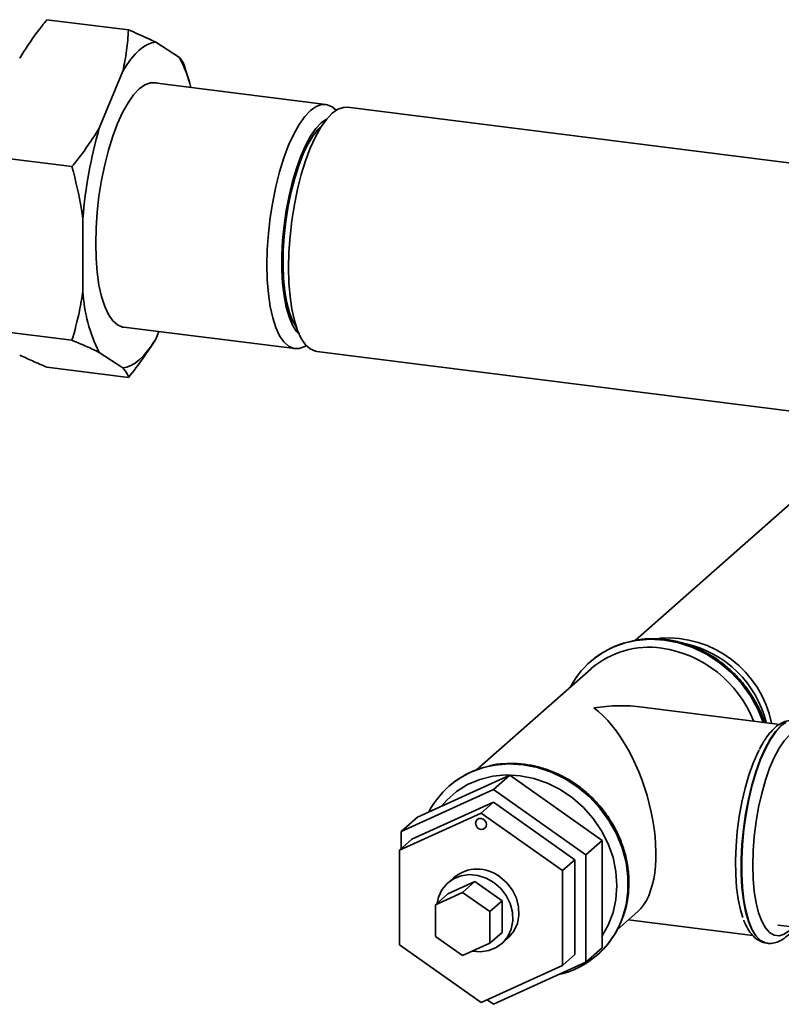
# Paper-space layout 'Blatt1' of a CAD drawing. Units: millimetres. Extents: x 0 to 5940, y 0 to 4200.
# Drawn here: x 5188 to 5319, y 1754 to 1923 of the extents above; entities that cross this region are included whole.
import ezdxf

# ---------------------------------------------------------------- set-up
doc = ezdxf.new("R2010")
doc.units = ezdxf.units.MM
doc.header["$LTSCALE"] = 10

psp = doc.layouts.new('Blatt1')

# ---------------------------------------------------------------- linework, layer by layer
at = {"color": 7, "linetype": 'Continuous', "lineweight": 35}
for p, q in [((5206.68, 1921.73), (5192.65, 1923.49)), ((5215.45, 1916.96), (5211.38, 1919.63)), ((5205.72, 1914.64), (5201.66, 1904.8)), ((5217.08, 1913.02), (5216.36, 1915.5)), ((5240.67, 1908.87), (5210.72, 1912.65)), ((5332.82, 1897.26), (5244.41, 1908.4)), ((5196.96, 1898.18), (5182.93, 1899.95)), ((5198.83, 1889.24), (5198.83, 1876.72)), ((5196.96, 1868.25), (5182.93, 1870.01)), ((5205.42, 1870.58), (5235.37, 1866.81)), ((5211.38, 1868.46), (5211.92, 1869.76)), ((5201.66, 1866.15), (5205.72, 1863.48)), ((5239.11, 1866.34), (5334.06, 1854.37)), ((5206.68, 1861.85), (5192.65, 1863.62)), ((5327.77, 1846.35), (5293.95, 1816.53)), ((5286.26, 1812.88), (5286.23, 1812.85)), ((5286.39, 1811.66), (5266.62, 1794.22)), ((5318.86, 1802.07), (5295.23, 1805.05)), ((5272.37, 1793.33), (5256.47, 1786.08)), ((5272.37, 1793.33), (5269.54, 1790.84)), ((5288.27, 1782.08), (5272.37, 1793.33)), ((5269.54, 1790.84), (5253.64, 1783.59)), ((5261.9, 1791.39), (5261.87, 1791.37)), ((5285.44, 1779.58), (5269.54, 1790.84)), ((5269.54, 1788.66), (5255.51, 1782.27)), ((5269.54, 1788.66), (5267.42, 1786.79)), ((5283.57, 1778.73), (5269.54, 1788.66)), ((5253.39, 1780.39), (5267.42, 1786.79)), ((5267.42, 1786.79), (5281.45, 1776.86)), ((5256.47, 1786.08), (5253.64, 1783.59)), ((5253.64, 1783.59), (5253.64, 1780.62)), ((5255.51, 1782.27), (5253.39, 1780.39)), ((5288.27, 1782.08), (5285.44, 1779.58)), ((5288.27, 1763.57), (5288.27, 1782.08)), ((5253.39, 1764.06), (5253.39, 1780.39)), ((5283.57, 1778.73), (5281.45, 1776.86)), ((5283.57, 1762.4), (5283.57, 1778.73)), ((5285.44, 1761.08), (5285.44, 1779.58)), ((5281.45, 1776.86), (5281.45, 1760.53)), ((5261.68, 1772.84), (5266.36, 1774.97)), ((5262.79, 1775.71), (5261.73, 1774.78)), ((5266.36, 1774.97), (5264.24, 1773.1)), ((5266.36, 1774.97), (5271.03, 1771.66)), ((5259.56, 1770.97), (5264.24, 1773.1)), ((5264.24, 1773.1), (5268.91, 1769.79)), ((5261.68, 1772.84), (5259.56, 1770.97)), ((5271.03, 1771.66), (5268.91, 1769.79)), ((5271.03, 1771.66), (5271.03, 1766.22)), ((5259.56, 1765.52), (5259.56, 1770.97)), ((5268.91, 1769.79), (5268.91, 1764.34)), ((5290.9, 1766.7), (5294.41, 1769.8)), ((5292.79, 1768.37), (5314.25, 1765.67)), ((5318.54, 1767.49), (5321.59, 1767.11)), ((5264.24, 1762.21), (5259.56, 1765.52)), ((5271.03, 1766.22), (5268.91, 1764.34)), ((5270.99, 1764.28), (5272.05, 1765.21)), ((5267.42, 1754.13), (5253.39, 1764.06)), ((5268.91, 1764.34), (5264.24, 1762.21)), ((5288.27, 1763.57), (5285.44, 1761.08)), ((5316.64, 1764.36), (5316.72, 1764.35)), ((5283.57, 1762.4), (5281.45, 1760.53)), ((5287.46, 1762.34), (5287.5, 1762.37)), ((5281.45, 1760.53), (5267.42, 1754.13)), ((5269.54, 1753.83), (5285.44, 1761.08)), ((5268.45, 1754.6), (5269.54, 1753.83))]:
    psp.add_line(p, q, dxfattribs=at)
at = {"color": 7, "linetype": 'Continuous', "lineweight": 35, "flags": 128}
for points in [[(5211.38, 1919.63), (5210.69, 1919.49), (5209.98, 1919.21), (5209.27, 1918.79), (5208.55, 1918.23), (5207.84, 1917.53), (5207.12, 1916.69), (5206.42, 1915.73), (5205.72, 1914.64)], [(5211.69, 1912.53), (5211.43, 1912.6), (5210.5, 1912.62), (5209.53, 1912.28), (5208.55, 1911.59), (5207.57, 1910.55), (5206.61, 1909.19), (5205.68, 1907.53), (5204.8, 1905.59), (5203.98, 1903.41), (5203.24, 1901.03), (5202.59, 1898.49), (5202.05, 1895.83), (5201.61, 1893.1), (5201.3, 1890.34), (5201.1, 1887.6), (5201.04, 1884.93), (5201.1, 1882.37), (5201.3, 1879.97), (5201.61, 1877.76), (5202.05, 1875.8), (5202.59, 1874.1), (5203.24, 1872.7), (5203.98, 1871.62), (5204.8, 1870.89), (5205.68, 1870.51), (5206.39, 1870.46)], [(5237.34, 1867.33), (5237.04, 1867.16), (5236.08, 1866.82), (5235.15, 1866.85), (5234.27, 1867.23), (5233.46, 1867.96), (5232.72, 1869.03), (5232.07, 1870.43), (5231.53, 1872.12), (5231.09, 1874.08), (5230.78, 1876.28), (5230.59, 1878.68), (5230.52, 1881.23), (5230.59, 1883.9), (5230.78, 1886.63), (5231.09, 1889.38), (5231.53, 1892.11), (5232.07, 1894.76), (5232.72, 1897.3), (5233.46, 1899.67), (5234.27, 1901.85), (5235.15, 1903.78), (5236.08, 1905.44), (5237.04, 1906.79), (5238.02, 1907.83), (5239, 1908.52), (5239.96, 1908.86), (5240.89, 1908.84), (5241.77, 1908.46), (5242.44, 1907.88)], [(5234.27, 1880.76), (5234.33, 1883.42), (5234.52, 1886.16), (5234.84, 1888.91), (5235.27, 1891.64), (5235.81, 1894.29), (5236.46, 1896.83), (5237.2, 1899.2), (5238.01, 1901.37), (5238.89, 1903.31), (5239.82, 1904.96), (5240.78, 1906.32), (5241.76, 1907.36), (5242.74, 1908.05), (5243.7, 1908.39), (5244.41, 1908.4)], [(5236.12, 1869.22), (5235.61, 1869.79), (5234.93, 1870.87), (5234.34, 1872.28), (5233.86, 1873.96), (5233.49, 1875.9), (5233.24, 1878.06), (5233.12, 1880.4), (5233.12, 1882.87), (5233.24, 1885.43), (5233.49, 1888.03), (5233.86, 1890.62), (5234.34, 1893.15), (5234.93, 1895.59), (5235.61, 1897.87), (5236.36, 1899.96), (5237.19, 1901.82), (5238.06, 1903.42), (5238.97, 1904.72), (5239.89, 1905.71), (5240.8, 1906.35)], [(5235.61, 1870.51), (5235, 1871.56), (5234.44, 1872.99), (5233.98, 1874.71), (5233.64, 1876.67), (5233.41, 1878.85), (5233.32, 1881.2), (5233.35, 1883.67), (5233.51, 1886.22), (5233.79, 1888.8), (5234.19, 1891.35), (5234.71, 1893.83), (5235.32, 1896.19), (5236.02, 1898.38), (5236.8, 1900.37), (5237.64, 1902.1), (5238.52, 1903.55), (5239.43, 1904.69), (5239.99, 1905.23)], [(5239.11, 1866.34), (5238.89, 1866.37), (5238.01, 1866.75), (5237.2, 1867.49), (5236.46, 1868.56), (5235.81, 1869.96), (5235.27, 1871.65), (5234.84, 1873.61), (5234.52, 1875.81), (5234.33, 1878.21), (5234.27, 1880.76)], [(5205.72, 1863.48), (5206.42, 1863.61), (5207.12, 1863.89), (5207.84, 1864.32), (5208.55, 1864.88), (5209.27, 1865.58), (5209.98, 1866.41), (5210.69, 1867.38), (5211.38, 1868.46)], [(5293.04, 1816.31), (5294.15, 1816.52), (5296.57, 1816.73), (5299.03, 1816.58), (5301.5, 1816.1), (5303.91, 1815.29), (5306.24, 1814.17), (5308.44, 1812.74), (5310.45, 1811.05), (5312.26, 1809.13), (5313.82, 1807), (5315.1, 1804.71), (5316.04, 1802.43)], [(5316.08, 1802.42), (5315.13, 1804.74), (5313.85, 1807.03), (5312.29, 1809.15), (5310.48, 1811.08), (5308.47, 1812.77), (5306.27, 1814.19), (5303.94, 1815.32), (5301.53, 1816.13), (5299.06, 1816.61), (5296.6, 1816.75), (5294.18, 1816.55), (5293.4, 1816.41)], [(5319.99, 1802.45), (5319.06, 1801.8), (5318.12, 1800.81), (5317.21, 1799.49), (5316.33, 1797.88), (5315.5, 1796.01), (5314.74, 1793.9), (5314.06, 1791.6), (5313.47, 1789.15), (5312.98, 1786.59), (5312.61, 1783.98), (5312.36, 1781.36), (5312.23, 1778.78), (5312.23, 1776.29), (5312.36, 1773.94), (5312.61, 1771.76), (5312.98, 1769.81), (5313.47, 1768.11), (5314.06, 1766.69), (5314.74, 1765.6), (5315.5, 1764.83), (5316.33, 1764.42), (5316.64, 1764.36)], [(5316.71, 1764.35), (5316.41, 1764.41), (5315.58, 1764.82), (5314.82, 1765.59), (5314.14, 1766.68), (5313.55, 1768.1), (5313.06, 1769.79), (5312.69, 1771.75), (5312.44, 1773.93), (5312.31, 1776.28), (5312.31, 1778.77), (5312.44, 1781.35), (5312.69, 1783.97), (5313.06, 1786.58), (5313.55, 1789.14), (5314.14, 1791.59), (5314.82, 1793.89), (5315.58, 1796), (5316.41, 1797.87), (5317.29, 1799.48), (5318.2, 1800.8), (5319.14, 1801.79)], [(5320.54, 1800.2), (5319.64, 1799.23), (5318.76, 1797.95), (5317.92, 1796.36), (5317.13, 1794.52), (5316.41, 1792.44), (5315.77, 1790.18), (5315.23, 1787.78), (5314.8, 1785.3), (5314.48, 1782.77), (5314.29, 1780.25), (5314.23, 1777.8), (5314.29, 1775.46), (5314.48, 1773.29), (5314.8, 1771.31), (5315.23, 1769.59), (5315.77, 1768.14), (5316.41, 1767), (5317.13, 1766.2), (5317.92, 1765.75), (5318.76, 1765.65), (5319.64, 1765.92), (5320.54, 1766.54), (5321.16, 1767.16)], [(5315.31, 1797.64), (5315.09, 1797.2), (5314.29, 1795.36), (5313.56, 1793.3), (5312.91, 1791.05), (5312.35, 1788.65), (5311.9, 1786.16), (5311.56, 1783.63), (5311.34, 1781.09), (5311.25, 1778.61), (5311.28, 1776.22), (5311.44, 1773.98), (5311.72, 1771.94), (5312.11, 1770.12), (5312.53, 1768.79)], [(5268.67, 1794.82), (5269.78, 1795.04), (5272.2, 1795.24), (5274.67, 1795.1), (5277.13, 1794.62), (5279.55, 1793.81), (5281.88, 1792.68), (5284.07, 1791.26), (5286.09, 1789.57), (5287.89, 1787.64), (5289.45, 1785.51), (5290.74, 1783.22), (5291.72, 1780.81), (5292.39, 1778.33), (5292.72, 1775.82), (5292.72, 1773.33), (5292.39, 1770.91), (5291.79, 1768.79)], [(5291.82, 1768.82), (5292.42, 1770.94), (5292.75, 1773.36), (5292.75, 1775.85), (5292.42, 1778.36), (5291.75, 1780.84), (5290.77, 1783.25), (5289.48, 1785.54), (5287.92, 1787.67), (5286.12, 1789.59), (5284.1, 1791.28), (5281.91, 1792.7), (5279.58, 1793.83), (5277.16, 1794.64), (5274.7, 1795.12)], [(5288.27, 1765.65), (5289.32, 1767.48), (5290.16, 1769.63), (5290.66, 1771.91), (5290.83, 1774.28), (5290.66, 1776.7), (5290.16, 1779.11), (5289.32, 1781.46), (5288.18, 1783.71), (5286.75, 1785.82), (5285.07, 1787.73), (5283.16, 1789.41), (5281.07, 1790.82), (5278.84, 1791.94), (5276.51, 1792.74), (5274.14, 1793.22), (5271.76, 1793.34), (5269.43, 1793.13), (5267.2, 1792.57), (5265.11, 1791.68), (5263.2, 1790.48), (5261.52, 1789), (5260.63, 1787.98)], [(5266.48, 1785.02), (5266.55, 1785.38), (5266.76, 1785.66), (5267.06, 1785.82), (5267.42, 1785.85), (5267.78, 1785.73), (5268.08, 1785.49), (5268.28, 1785.16), (5268.35, 1784.79), (5268.28, 1784.44), (5268.08, 1784.16), (5267.78, 1783.99), (5267.42, 1783.96), (5267.06, 1784.08), (5266.76, 1784.32), (5266.55, 1784.65), (5266.48, 1785.02)], [(5269.63, 1774.83), (5268.29, 1775.59), (5266.85, 1776.05), (5265.38, 1776.18), (5263.97, 1775.97), (5262.67, 1775.44), (5261.56, 1774.62), (5260.69, 1773.54), (5260.1, 1772.26), (5259.87, 1771.24)], [(5265.95, 1762.99), (5267.33, 1762.88), (5268.75, 1763.08), (5270.05, 1763.61), (5271.16, 1764.43), (5272.03, 1765.51), (5272.61, 1766.79), (5272.89, 1768.21), (5272.83, 1769.69), (5272.45, 1771.17), (5271.77, 1772.56), (5270.81, 1773.8), (5269.63, 1774.83)], [(5270.69, 1775.76), (5271.87, 1774.74), (5272.83, 1773.5), (5273.51, 1772.1), (5273.89, 1770.63), (5273.95, 1769.15), (5273.68, 1767.73), (5273.09, 1766.45), (5272.22, 1765.37), (5272.05, 1765.21)]]:
    psp.add_lwpolyline(points, dxfattribs=at)
at = {"color": 7, "linetype": 'Continuous', "lineweight": 35}
for centre, radius, start, end in [((5199.28, 1907.89), 18.54, 12.2003, 29.2871), ((5278.75, 1882.75), 80.18, 164.0374, 175.3555), ((5225.23, 1878.12), 26.43, 183.0363, 206.9267), ((5296.35, 1801.38), 15.29, 102.534, 152.1725), ((5296.45, 1801.25), 15.46, 101.3848, 131.2255), ((5299.52, 1798.7), 18.27, 11.2304, 94.3218), ((5298.63, 1797.97), 18.44, 13.8148, 77.1474), ((5296.36, 1800.08), 15.28, 81.8139, 130.6889), ((5295.59, 1795.27), 20.15, 21.4701, 81.6159), ((5272.47, 1778.07), 17.2, 82.572, 102.4074), ((5271.99, 1779.9), 15.29, 102.5346, 152.3829), ((5272.08, 1779.78), 15.45, 102.3446, 131.2346), ((5266.77, 1770.76), 6.36, 51.9472, 128.8211), ((5277.33, 1773.83), 15.31, 282.3737, 340.7725), ((5277.21, 1773.95), 15.49, 311.6227, 340.6615)]:
    psp.add_arc(centre, radius, start, end, dxfattribs=at)
for major_axis, ratio, start_param, end_param in [((23.12, 7.12), 0.699056, 0.997414, 1.358781), ((-5.79, 18.81), 0.476834, 3.353608, 5.709803)]:
    psp.add_ellipse((5286.86, 1787.61), major_axis=major_axis, ratio=ratio, start_param=start_param, end_param=end_param, dxfattribs=at)
for points, knots in [([(5192.65, 1923.49), (5192.09, 1922.79), (5190.36, 1920.64), (5188.92, 1918.39), (5187.95, 1916.88)], [0, 0, 0, 0, 0.3278339, 1, 1, 1, 1]), ([(5205.72, 1914.64), (5205.97, 1915.82), (5206.46, 1918.19), (5206.61, 1920.55), (5206.68, 1921.73)], [0, 0, 0, 0, 0.49856, 1, 1, 1, 1]), ([(5206.68, 1921.73), (5207.25, 1921.49), (5208.97, 1920.78), (5210.41, 1920.09), (5211.38, 1919.63)], [0, 0, 0, 0, 0.327834, 1, 1, 1, 1]), ([(5215.45, 1916.96), (5215.69, 1916.67), (5216.14, 1916.16), (5216.28, 1915.7), (5216.34, 1915.5)], [0, 0, 0, 0, 0.557333, 1, 1, 1, 1]), ([(5196.96, 1898.18), (5197.53, 1898.89), (5199.25, 1901.04), (5200.69, 1903.29), (5201.66, 1904.8)], [0, 0, 0, 0, 0.327834, 1, 1, 1, 1]), ([(5198.83, 1889.24), (5198.76, 1889.77), (5198.33, 1892.77), (5197.58, 1895.74), (5196.96, 1898.18)], [0, 0, 0, 0, 0.178304, 1, 1, 1, 1]), ([(5196.96, 1868.25), (5197.43, 1869.92), (5198.2, 1872.7), (5198.65, 1875.58), (5198.83, 1876.72)], [0, 0, 0, 0, 0.60547, 1, 1, 1, 1]), ([(5201.66, 1866.15), (5200.95, 1866.49), (5199.53, 1867.18), (5197.82, 1867.89), (5196.96, 1868.25)], [0, 0, 0, 0, 0.4985605, 1, 1, 1, 1]), ([(5211.38, 1868.46), (5210.67, 1867.34), (5209.25, 1865.09), (5207.54, 1862.93), (5206.68, 1861.85)], [0, 0, 0, 0, 0.49856, 1, 1, 1, 1]), ([(5187.95, 1865.71), (5188.66, 1865.37), (5190.08, 1864.69), (5191.79, 1863.97), (5192.65, 1863.62)], [0, 0, 0, 0, 0.49856, 1, 1, 1, 1]), ([(5206.68, 1861.85), (5206.64, 1862.02), (5206.5, 1862.53), (5206.04, 1863.1), (5205.72, 1863.48)], [0, 0, 0, 0, 0.327834, 1, 1, 1, 1]), ([(5316.21, 1802.41), (5316.07, 1802.85), (5315.68, 1804.06), (5314.73, 1805.96), (5313.42, 1808.05), (5311.86, 1809.99), (5310.1, 1811.74), (5308.15, 1813.26), (5306.05, 1814.55), (5303.83, 1815.57), (5301.54, 1816.3), (5299.2, 1816.74), (5296.87, 1816.87), (5294.96, 1816.77), (5293.89, 1816.52), (5293.54, 1816.44)], [0, 0, 0, 0, 0.0475, 0.130536, 0.213637, 0.296786, 0.379969, 0.463173, 0.546385, 0.629587, 0.712759, 0.79587, 0.878887, 0.961774, 1, 1, 1, 1]), ([(5321.6, 1802.71), (5321.5, 1802.73), (5321.07, 1802.84), (5320.26, 1802.73), (5319.25, 1802.38), (5318.28, 1801.74), (5317.33, 1800.81), (5316.53, 1799.81), (5316.07, 1799), (5315.91, 1798.72)], [0, 0, 0, 0, 0.042977, 0.197392, 0.351577, 0.515854, 0.697166, 0.89216, 1, 1, 1, 1]), ([(5315.91, 1798.72), (5315.76, 1798.5), (5315.58, 1798.21), (5315.41, 1797.85), (5315.37, 1797.76)], [0, 0, 0, 0, 0.754839, 1, 1, 1, 1]), ([(5274.88, 1795.2), (5274.46, 1795.24), (5273.26, 1795.37), (5271.3, 1795.32), (5269.72, 1795.16), (5268.95, 1794.94), (5268.91, 1794.93)], [0, 0, 0, 0, 0.209442, 0.593999, 0.978261, 1, 1, 1, 1]), ([(5291.88, 1768.95), (5291.95, 1769.13), (5292.31, 1770.01), (5292.67, 1771.71), (5292.93, 1774.01), (5292.87, 1776.36), (5292.53, 1778.72), (5291.89, 1781.06), (5290.96, 1783.33), (5289.78, 1785.49), (5288.34, 1787.51), (5286.68, 1789.36), (5284.82, 1791.01), (5282.8, 1792.42), (5280.64, 1793.58), (5278.38, 1794.46), (5276.44, 1794.97), (5275.27, 1795.14), (5274.88, 1795.2)], [0, 0, 0, 0, 0.017549, 0.084771, 0.152119, 0.219597, 0.287192, 0.354888, 0.422663, 0.490499, 0.558381, 0.626296, 0.694236, 0.762186, 0.830137, 0.898072, 0.965971, 1, 1, 1, 1]), ([(5312.66, 1768.33), (5312.67, 1768.3), (5312.86, 1767.72), (5313.34, 1766.85), (5314.08, 1765.76), (5314.92, 1765), (5315.8, 1764.5), (5316.41, 1764.42), (5316.68, 1764.38)], [0, 0, 0, 0, 0.013938, 0.253974, 0.473145, 0.671724, 0.854159, 1, 1, 1, 1]), ([(5316.71, 1764.37), (5316.77, 1764.35), (5317.16, 1764.26), (5317.94, 1764.37), (5318.94, 1764.72), (5319.91, 1765.36), (5320.75, 1766.15), (5321.26, 1766.84), (5321.47, 1767.12)], [0, 0, 0, 0, 0.0314063, 0.2223139, 0.4129372, 0.6160374, 0.8401981, 1, 1, 1, 1])]:
    psp.add_open_spline(points, degree=3, knots=knots, dxfattribs=at)

doc.saveas('drawing.dxf')
